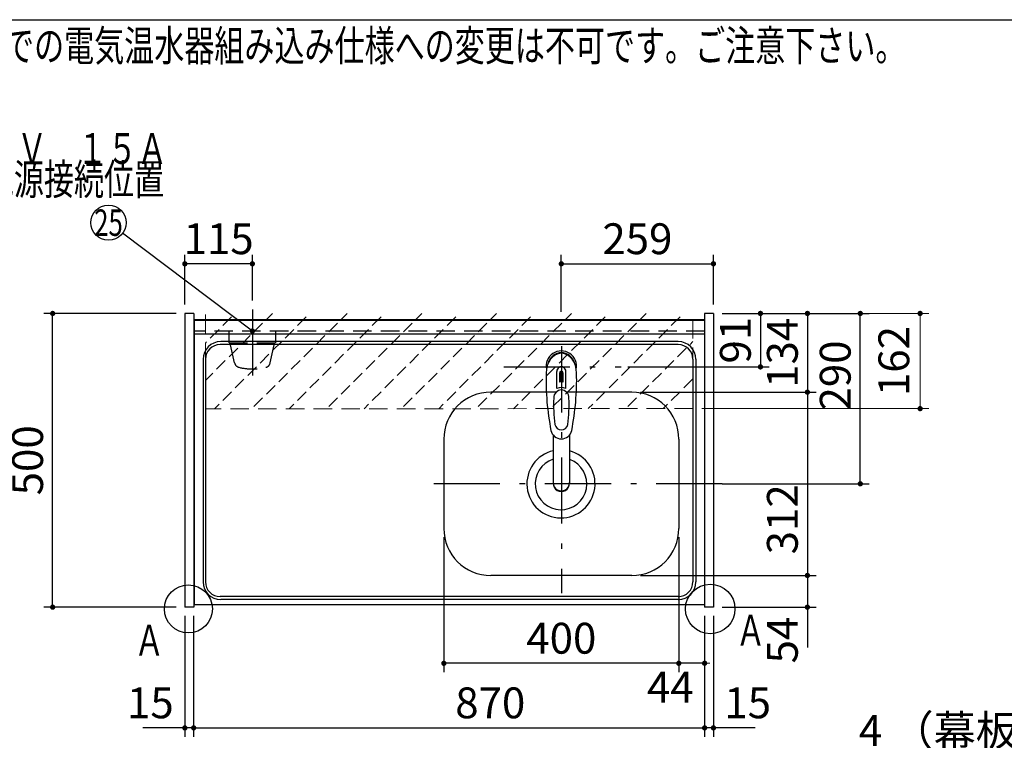
# Model space of a CAD drawing. Units: millimetres. Extents: x 210 to 6060, y -676 to 4222.
# Drawn here: x 1050 to 2727, y 2996 to 4222 of the extents above; entities that cross this region are included whole.
import ezdxf

# ---------------------------------------------------------------- set-up
doc = ezdxf.new("R2010")
doc.units = ezdxf.units.MM
doc.header["$LTSCALE"] = 3.75
doc.linetypes.add('DASHDOT', pattern=[50.5, 30, -9, 2.5, -9])
doc.linetypes.add('HIDDEN', pattern=[12.6, 8.4, -4.2])
for name, color, linetype, lineweight in [('1', 7, 'Continuous', 9), ('10', 3, 'Continuous', 9), ('128', 7, 'Continuous', 9), ('7', 4, 'Continuous', 9)]:
    doc.layers.add(name, color=color, linetype=linetype, lineweight=lineweight)
for name, color, linetype, lineweight, true_color in [('2', 136, 'Continuous', 9, 0x008080), ('4', 56, 'Continuous', 9, 0x808000), ('5', 96, 'Continuous', 9, 0x008000), ('6', 16, 'Continuous', 9, 0x800000)]:
    doc.layers.add(name, color=color, linetype=linetype, lineweight=lineweight, true_color=true_color)
doc.styles.get("Standard").update_dxf_attribs({"font": 'txt', "bigfont": 'bigfont'})
doc.styles.add('ＭＳ ゴシック', font='txt')
doc.dimstyles.get("Standard").update_dxf_attribs({"dimtxt": 0.18, "dimasz": 0.18, "dimexe": 0.18, "dimexo": 0.0625, "dimgap": 0.09, "dimtad": 0, "dimtih": 1, "dimtoh": 1, "dimdec": 4, "dimzin": 0, "dimdsep": 46, "dimtxsty": 'Standard', "dimcen": 0.09, "dimadec": 0, "dimazin": 0, "dimtfac": 1, "dimtdec": 4, "dimtofl": 0, "dimtmove": 0, "dimatfit": 3, "dimfxl": 1, "dimtolj": 1, "dimtzin": 0, "dimarcsym": 0})

# ---------------------------------------------------------------- blocks, each defined once
blk = doc.blocks.new('_DOT')
at = {"color": 0}
blk.add_line((-0.5, 0), (-1, 0), dxfattribs=at)
at = {"color": 0, "const_width": 0.5}
blk.add_lwpolyline([(-0.25, 0, 1), (0.25, 0, 1)], format="xyb", close=True, dxfattribs=at)
blk = doc.blocks.new('Dim1')
at = {"layer": '2', "color": 136, "linetype": 'Continuous', "lineweight": 30, "true_color": 0x008080}
for p, q in [((2331.5, 2659.5), (2331.5, 2746.2)), ((2231.5, 2677.5), (2346.5, 2677.5)), ((2231.5, 2659.5), (2346.5, 2659.5))]:
    blk.add_line(p, q, dxfattribs=at)
at = {"layer": '2', "color": 136, "linetype": 'Continuous', "lineweight": 30, "true_color": 0x008080, "xscale": 9, "yscale": 9, "zscale": 9}
for p, rotation in [((2331.5, 2677.5), 269.9999999999998), ((2331.5, 2659.5), 89.99999999999949)]:
    blk.add_blockref('_DOT', p, dxfattribs=dict(at, rotation=rotation))
at = {"layer": '2', "color": 136, "linetype": 'Continuous', "lineweight": 9, "true_color": 0x008080, "insert": (2331.5, 2693.8), "char_height": 52.5, "width": 387.5, "attachment_point": 7, "rotation": 90, "style": 'ＭＳ ゴシック'}
blk.add_mtext('18', dxfattribs=at)
blk = doc.blocks.new('Dim15')
at = {"layer": '1', "color": 7, "linetype": 'Continuous', "lineweight": 30}
for p, q in [((1772.5, 3341.5), (1772.5, 3112)), ((2172.5, 3341.5), (2172.5, 3112)), ((2172.5, 3127), (1772.5, 3127))]:
    blk.add_line(p, q, dxfattribs=at)
at = {"layer": '1', "color": 7, "linetype": 'Continuous', "lineweight": 30, "xscale": 9, "yscale": 9, "zscale": 9}
for p, rotation in [((1772.5, 3127), 179.9999999999998), ((2172.5, 3127), 359.9999999999997)]:
    blk.add_blockref('_DOT', p, dxfattribs=dict(at, rotation=rotation))
at = {"layer": '1', "color": 7, "linetype": 'Continuous', "lineweight": 9, "insert": (1972.5, 3127), "char_height": 52.5, "width": 675, "attachment_point": 8, "style": 'ＭＳ ゴシック'}
blk.add_mtext('400', dxfattribs=at)
blk = doc.blocks.new('Dim16')
at = {"layer": '1', "color": 7, "linetype": 'Continuous', "lineweight": 30}
for p, q in [((2246.5, 3722.5), (2406.5, 3722.5)), ((2391.5, 3722.5), (2391.5, 3588.5)), ((2107.5, 3588.5), (2406.5, 3588.5))]:
    blk.add_line(p, q, dxfattribs=at)
at = {"layer": '1', "color": 7, "linetype": 'Continuous', "lineweight": 30, "xscale": 9, "yscale": 9, "zscale": 9}
for p, rotation in [((2391.5, 3722.5), 89.99999999999991), ((2391.5, 3588.5), 269.9999999999998)]:
    blk.add_blockref('_DOT', p, dxfattribs=dict(at, rotation=rotation))
at = {"layer": '1', "color": 7, "linetype": 'Continuous', "lineweight": 9, "insert": (2391.5, 3655.5), "char_height": 52.5, "width": 650, "attachment_point": 8, "rotation": 90, "style": 'ＭＳ ゴシック'}
blk.add_mtext('134', dxfattribs=at)
blk = doc.blocks.new('Dim17')
at = {"layer": '1', "color": 7, "linetype": 'Continuous', "lineweight": 30}
for p, q in [((2107.5, 3588.5), (2406.5, 3588.5)), ((2391.5, 3588.5), (2391.5, 3276.5)), ((2107.5, 3276.5), (2406.5, 3276.5))]:
    blk.add_line(p, q, dxfattribs=at)
at = {"layer": '1', "color": 7, "linetype": 'Continuous', "lineweight": 30, "xscale": 9, "yscale": 9, "zscale": 9}
for p, rotation in [((2391.5, 3588.5), 89.99999999999991), ((2391.5, 3276.5), 269.9999999999998)]:
    blk.add_blockref('_DOT', p, dxfattribs=dict(at, rotation=rotation))
at = {"layer": '1', "color": 7, "linetype": 'Continuous', "lineweight": 9, "insert": (2391.5, 3372), "char_height": 52.5, "width": 675, "attachment_point": 8, "rotation": 90, "style": 'ＭＳ ゴシック'}
blk.add_mtext('312', dxfattribs=at)
blk = doc.blocks.new('Dim18')
at = {"layer": '4', "color": 56, "linetype": 'Continuous', "lineweight": 30, "true_color": 0x808000}
for p, q in [((1331.5, 3737.5), (1331.5, 3822)), ((1446.5, 3807), (1331.5, 3807)), ((1446.5, 3744.4), (1446.5, 3822))]:
    blk.add_line(p, q, dxfattribs=at)
at = {"layer": '4', "color": 56, "linetype": 'Continuous', "lineweight": 30, "true_color": 0x808000, "xscale": 9, "yscale": 9, "zscale": 9}
for p, rotation in [((1331.5, 3807), 179.9999999999998), ((1446.5, 3807), 359.9999999999997)]:
    blk.add_blockref('_DOT', p, dxfattribs=dict(at, rotation=rotation))
at = {"layer": '4', "color": 56, "linetype": 'Continuous', "lineweight": 9, "true_color": 0x808000, "insert": (1389, 3807), "char_height": 52.5, "width": 637.5, "attachment_point": 8, "style": 'ＭＳ ゴシック'}
blk.add_mtext('115', dxfattribs=at)
blk = doc.blocks.new('Dim19')
at = {"layer": '1', "color": 7, "linetype": 'Continuous', "lineweight": 30}
for p, q in [((1346.5, 3207.5), (1346.5, 3002)), ((2216.5, 3207.5), (2216.5, 3002)), ((1346.5, 3017), (2216.5, 3017))]:
    blk.add_line(p, q, dxfattribs=at)
at = {"layer": '1', "color": 7, "linetype": 'Continuous', "lineweight": 30, "xscale": 9, "yscale": 9, "zscale": 9}
for p, rotation in [((1346.5, 3017), 179.9999999999998), ((2216.5, 3017), 359.9999999999997)]:
    blk.add_blockref('_DOT', p, dxfattribs=dict(at, rotation=rotation))
at = {"layer": '1', "color": 7, "linetype": 'Continuous', "lineweight": 9, "insert": (1851.5, 3017), "char_height": 52.5, "width": 675, "attachment_point": 8, "style": 'ＭＳ ゴシック'}
blk.add_mtext('870', dxfattribs=at)
blk = doc.blocks.new('Dim22')
at = {"layer": '5', "color": 96, "linetype": 'Continuous', "lineweight": 30, "true_color": 0x008000}
for p, q in [((2246.5, 3722.5), (2326.5, 3722.5)), ((2311.5, 3722.5), (2311.5, 3631.5)), ((2085.5, 3631.5), (2326.5, 3631.5))]:
    blk.add_line(p, q, dxfattribs=at)
at = {"layer": '5', "color": 96, "linetype": 'Continuous', "lineweight": 30, "true_color": 0x008000, "xscale": 9, "yscale": 9, "zscale": 9}
for p, rotation in [((2311.5, 3722.5), 89.99999999999991), ((2311.5, 3631.5), 269.9999999999998)]:
    blk.add_blockref('_DOT', p, dxfattribs=dict(at, rotation=rotation))
at = {"layer": '5', "color": 96, "linetype": 'Continuous', "lineweight": 9, "true_color": 0x008000, "insert": (2311.5, 3677), "char_height": 52.5, "width": 350, "attachment_point": 8, "rotation": 90, "style": 'ＭＳ ゴシック'}
blk.add_mtext('91', dxfattribs=at)
blk = doc.blocks.new('Dim23')
at = {"layer": '1', "color": 7, "linetype": 'Continuous', "lineweight": 30}
for p, q in [((2172.5, 3341.5), (2172.5, 3112)), ((2216.5, 3207.5), (2216.5, 3112)), ((2216.5, 3127), (2145.3, 3127))]:
    blk.add_line(p, q, dxfattribs=at)
at = {"layer": '1', "color": 7, "linetype": 'Continuous', "lineweight": 30, "xscale": 9, "yscale": 9, "zscale": 9}
for p, rotation in [((2172.5, 3127), 359.9999999999996), ((2216.5, 3127), 179.9999999999998)]:
    blk.add_blockref('_DOT', p, dxfattribs=dict(at, rotation=rotation))
at = {"layer": '1', "color": 7, "linetype": 'Continuous', "lineweight": 9, "insert": (2197.8, 3112.5), "char_height": 52.5, "width": 437.5, "attachment_point": 3, "style": 'ＭＳ ゴシック'}
blk.add_mtext('44', dxfattribs=at)
blk = doc.blocks.new('Dim24')
at = {"layer": '1', "color": 7, "linetype": 'Continuous', "lineweight": 30}
for p, q in [((1316.5, 3722.5), (1091.4, 3722.5)), ((1106.4, 3222.5), (1106.4, 3722.5)), ((1316.5, 3222.5), (1091.4, 3222.5))]:
    blk.add_line(p, q, dxfattribs=at)
at = {"layer": '1', "color": 7, "linetype": 'Continuous', "lineweight": 30, "xscale": 9, "yscale": 9, "zscale": 9}
for p, rotation in [((1106.4, 3722.5), 89.99999999999949), ((1106.4, 3222.5), 269.9999999999998)]:
    blk.add_blockref('_DOT', p, dxfattribs=dict(at, rotation=rotation))
at = {"layer": '1', "color": 7, "linetype": 'Continuous', "lineweight": 9, "insert": (1106.4, 3472.5), "char_height": 52.5, "width": 675, "attachment_point": 8, "rotation": 90, "style": 'ＭＳ ゴシック'}
blk.add_mtext('500', dxfattribs=at)
blk = doc.blocks.new('Dim25')
at = {"layer": '1', "color": 7, "linetype": 'Continuous', "lineweight": 30}
for p, q in [((1331.5, 3207.5), (1331.5, 3002)), ((1346.5, 3207.5), (1346.5, 3002)), ((1346.5, 3017), (1260.1, 3017))]:
    blk.add_line(p, q, dxfattribs=at)
at = {"layer": '1', "color": 7, "linetype": 'Continuous', "lineweight": 30, "xscale": 9, "yscale": 9, "zscale": 9}
for p, rotation in [((1331.5, 3017), 359.9999999999997), ((1346.5, 3017), 179.9999999999998)]:
    blk.add_blockref('_DOT', p, dxfattribs=dict(at, rotation=rotation))
at = {"layer": '1', "color": 7, "linetype": 'Continuous', "lineweight": 9, "insert": (1312.6, 3017), "char_height": 52.5, "width": 387.5, "attachment_point": 9, "style": 'ＭＳ ゴシック'}
blk.add_mtext('15', dxfattribs=at)
blk = doc.blocks.new('Dim26')
at = {"layer": '1', "color": 7, "linetype": 'Continuous', "lineweight": 30}
for p, q in [((2216.5, 3207.5), (2216.5, 3002)), ((2231.5, 3207.5), (2231.5, 3002)), ((2302.6, 3017), (2216.5, 3017))]:
    blk.add_line(p, q, dxfattribs=at)
at = {"layer": '1', "color": 7, "linetype": 'Continuous', "lineweight": 30, "xscale": 9, "yscale": 9, "zscale": 9}
for p, rotation in [((2216.5, 3017), 359.9999999999997), ((2231.5, 3017), 179.9999999999998)]:
    blk.add_blockref('_DOT', p, dxfattribs=dict(at, rotation=rotation))
at = {"layer": '1', "color": 7, "linetype": 'Continuous', "lineweight": 9, "insert": (2250.1, 3017), "char_height": 52.5, "width": 387.5, "attachment_point": 7, "style": 'ＭＳ ゴシック'}
blk.add_mtext('15', dxfattribs=at)
blk = doc.blocks.new('Dim27')
at = {"layer": '1', "color": 7, "linetype": 'Continuous', "lineweight": 30}
for p, q in [((2107.5, 3276.5), (2406.5, 3276.5)), ((2391.5, 3276.5), (2391.5, 3153.8)), ((2246.5, 3222.5), (2406.5, 3222.5))]:
    blk.add_line(p, q, dxfattribs=at)
at = {"layer": '1', "color": 7, "linetype": 'Continuous', "lineweight": 30, "xscale": 9, "yscale": 9, "zscale": 9}
for p, rotation in [((2391.5, 3276.5), 89.99999999999949), ((2391.5, 3222.5), 269.9999999999998)]:
    blk.add_blockref('_DOT', p, dxfattribs=dict(at, rotation=rotation))
at = {"layer": '1', "color": 7, "linetype": 'Continuous', "lineweight": 9, "insert": (2391.5, 3206.3), "char_height": 52.5, "width": 437.5, "attachment_point": 9, "rotation": 90, "style": 'ＭＳ ゴシック'}
blk.add_mtext('54', dxfattribs=at)
blk = doc.blocks.new('Dim35')
at = {"layer": '10', "color": 3, "linetype": 'Continuous', "lineweight": 30}
for p, q in [((3131.5, 2719.1), (3131.5, 2985)), ((3135.5, 2692.5), (3135.5, 2985)), ((3135.5, 2970), (2635.3, 2970))]:
    blk.add_line(p, q, dxfattribs=at)
at = {"layer": '10', "color": 3, "linetype": 'Continuous', "lineweight": 30, "xscale": 9, "yscale": 9, "zscale": 9}
for p, rotation in [((3135.5, 2970), 359.9999999999997), ((3131.5, 2970), 179.9999999999998)]:
    blk.add_blockref('_DOT', p, dxfattribs=dict(at, rotation=rotation))
at = {"layer": '10', "color": 3, "linetype": 'Continuous', "lineweight": 9, "insert": (3107.8, 2970), "char_height": 52.5, "width": 2589.375, "attachment_point": 9, "style": 'ＭＳ ゴシック'}
blk.add_mtext('4 （幕板チリ寸法）', dxfattribs=at)
blk = doc.blocks.new('Dim37')
at = {"layer": '7', "color": 4, "linetype": 'Continuous', "lineweight": 9}
for p, q in [((2246.5, 3722.5), (2598.4, 3722.5)), ((2583.4, 3722.5), (2583.4, 3560.5)), ((2211.5, 3560.5), (2598.4, 3560.5))]:
    blk.add_line(p, q, dxfattribs=at)
at = {"layer": '7', "color": 4, "linetype": 'Continuous', "lineweight": 9, "xscale": 9, "yscale": 9, "zscale": 9}
for p, rotation in [((2583.4, 3722.5), 89.99999999999991), ((2583.4, 3560.5), 269.9999999999998)]:
    blk.add_blockref('_DOT', p, dxfattribs=dict(at, rotation=rotation))
at = {"layer": '7', "color": 4, "linetype": 'Continuous', "lineweight": 9, "insert": (2581.3, 3641.5), "char_height": 52.5, "width": 637.5, "attachment_point": 8, "rotation": 90, "style": 'ＭＳ ゴシック'}
blk.add_mtext('162', dxfattribs=at)
blk = doc.blocks.new('Dim52')
at = {"layer": '1', "color": 7, "linetype": 'Continuous', "lineweight": 30}
for p, q in [((2246.5, 3722.5), (2496.5, 3722.5)), ((2481.5, 3432.5), (2481.5, 3722.5)), ((2246.5, 3432.5), (2496.5, 3432.5))]:
    blk.add_line(p, q, dxfattribs=at)
at = {"layer": '1', "color": 7, "linetype": 'Continuous', "lineweight": 30, "xscale": 9, "yscale": 9, "zscale": 9}
for p, rotation in [((2481.5, 3722.5), 89.99999999999991), ((2481.5, 3432.5), 269.9999999999998)]:
    blk.add_blockref('_DOT', p, dxfattribs=dict(at, rotation=rotation))
at = {"layer": '1', "color": 7, "linetype": 'Continuous', "lineweight": 9, "insert": (2481.5, 3616.9), "char_height": 52.5, "width": 675, "attachment_point": 8, "rotation": 90, "style": 'ＭＳ ゴシック'}
blk.add_mtext('290', dxfattribs=at)
blk = doc.blocks.new('Dim53')
at = {"layer": '5', "color": 96, "linetype": 'Continuous', "lineweight": 30, "true_color": 0x008000}
for p, q in [((1972.5, 3725.5), (1972.5, 3822)), ((1972.5, 3807), (2231.5, 3807)), ((2231.5, 3737.5), (2231.5, 3822))]:
    blk.add_line(p, q, dxfattribs=at)
at = {"layer": '5', "color": 96, "linetype": 'Continuous', "lineweight": 30, "true_color": 0x008000, "xscale": 9, "yscale": 9, "zscale": 9}
for p, rotation in [((1972.5, 3807), 179.9999999999998), ((2231.5, 3807), 359.9999999999997)]:
    blk.add_blockref('_DOT', p, dxfattribs=dict(at, rotation=rotation))
at = {"layer": '5', "color": 96, "linetype": 'Continuous', "lineweight": 9, "true_color": 0x008000, "insert": (2102, 3807), "char_height": 52.5, "width": 662.5, "attachment_point": 8, "style": 'ＭＳ ゴシック'}
blk.add_mtext('259', dxfattribs=at)

msp = doc.modelspace()

# ---------------------------------------------------------------- hatches: boundary and pattern name
at = {"layer": '7', "linetype": 'HIDDEN', "lineweight": 9}
h = msp.add_hatch(dxfattribs=at)
h.set_pattern_fill('', scale=0.066667, style=0, pattern_type=2)
h.set_pattern_definition([(45, (3358.28, 0), (-31.8198, 31.8198), [21, -9])])
h.paths.add_polyline_path([(2196.523, 3722.5), (2196.523, 3560.5), (1366.523, 3560.254), (1366.523, 3722.5)], flags=0)

# ---------------------------------------------------------------- linework, layer by layer
at = {"layer": '1', "color": 7, "linetype": 'Continuous', "lineweight": 30}
for p, q in [((210, 4222.5), (6060, 4222.5)), ((1331.523, 3722.5), (1331.523, 3222.5)), ((1346.523, 3722.5), (1331.523, 3722.5)), ((1346.523, 3722.5), (1346.523, 3222.5)), ((2216.523, 3722.5), (2216.523, 3222.5)), ((2231.523, 3722.5), (2216.523, 3722.5)), ((2231.523, 3722.5), (2231.523, 3222.5)), ((2216.523, 3711.5), (1346.523, 3711.5)), ((2216.523, 3710.5), (1346.523, 3710.5)), ((1346.523, 3222.5), (1331.523, 3222.5)), ((2216.523, 3226.5), (1346.523, 3226.5)), ((2231.523, 3222.5), (2216.523, 3222.5))]:
    msp.add_line(p, q, dxfattribs=at)
at = {"layer": '1', "color": 7, "linetype": 'HIDDEN', "lineweight": 30}
msp.add_line((2216.523, 3692.5), (1346.523, 3692.5), dxfattribs=at)
at = {"layer": '1', "color": 7, "linetype": 'Continuous', "lineweight": 30}
for centre, radius in [((1337.523, 3219.5), 40.93), ((2225.981, 3219.5), 42.134)]:
    msp.add_circle(centre, radius, dxfattribs=at)
at = {"layer": '128', "color": 7, "linetype": 'Continuous', "lineweight": 30}
for p, q in [((1964.973, 3594.887), (1964.973, 3623.591)), ((1972.023, 3605.908), (1972.023, 3624.207)), ((1973.023, 3624.207), (1973.023, 3605.908)), ((1980.073, 3594.887), (1980.073, 3623.591)), ((1969.523, 3620.916), (1969.523, 3605.763)), ((1975.523, 3605.763), (1975.523, 3620.916)), ((1958.521, 3515.539), (1958.523, 3433.597)), ((1986.521, 3515.534), (1986.522, 3433.597))]:
    msp.add_line(p, q, dxfattribs=at)
for centre, radius, start, end in [((1972.523, 3632.612), 26, 348.678925, 191.321075), ((1972.523, 3632.612), 23, 14.251786, 165.748214), ((1972.523, 3624.17), 7.572, 355.615258, 184.384742), ((1972.523, 3621.232), 3.017, 99.540746, 186.015411), ((1972.523, 3621.232), 3.017, 353.984589, 80.459254), ((2406.418, 3611.049), 460, 178.776611, 190.986702), ((1972.523, 3575.67), 30.243, 90.947314, 95.692987), ((1972.523, 3575.67), 30.243, 84.307013, 89.052686), ((1538.628, 3611.049), 460, 349.013298, 1.223389), ((1972.523, 3577.658), 18.81, 66.336013, 113.663987), ((2209.297, 3567.695), 250, 177.52217, 187.819435), ((1735.749, 3567.695), 250, 352.180565, 2.47783), ((1972.523, 3526.875), 18.016, 191.182254, 348.817746), ((1972.523, 3535.166), 11.002, 187.749272, 352.250728)]:
    msp.add_arc(centre, radius, start, end, dxfattribs=at)
for centre, major_axis, ratio, start_param, end_param in [((1972.523, 3620.87), (0, -33.818), 0.76883042, 1.57079633, 4.71238898), ((1972.523, 3578.503), (0, -13.725), 0.94663546, 1.57079633, 4.71238898), ((1972.523, 3434.591), (0, -14.081), 0.99420125, -1.57079633, 1.5708), ((1972.523, 3433.597), (0, -14.081), 0.99420125, -1.57079633, 1.5708)]:
    msp.add_ellipse(centre, major_axis=major_axis, ratio=ratio, start_param=start_param, end_param=end_param, dxfattribs=at)
at = {"layer": '4', "color": 56, "linetype": 'DASHDOT', "lineweight": 30, "true_color": 0x808000}
msp.add_line((1446.523, 3729.394), (1446.523, 3617), dxfattribs=at)
at = {"layer": '4', "color": 56, "linetype": 'HIDDEN', "lineweight": 30, "true_color": 0x808000}
for p, q in [((1406.773, 3672.5), (1406.773, 3692.5)), ((1486.273, 3672.5), (1486.273, 3692.5)), ((1406.773, 3672.5), (1486.273, 3672.5)), ((1416.217, 3638.305), (1408.523, 3672.5)), ((1476.829, 3638.305), (1484.523, 3672.5))]:
    msp.add_line(p, q, dxfattribs=at)
at = {"layer": '4', "color": 56, "linetype": 'Continuous', "lineweight": 30, "true_color": 0x808000}
msp.add_lwpolyline([(1446.523, 3692.5), (1225.488, 3858.953)], dxfattribs=at)
msp.add_circle((1201.523, 3877), 30, dxfattribs=at)
at = {"layer": '4', "color": 56, "linetype": 'HIDDEN', "lineweight": 30, "true_color": 0x808000}
for centre, radius, start, end in [((1425.973, 3640.501), 10, 192.680383, 256.124859), ((1467.073, 3640.501), 10, 283.875141, 347.319617), ((1446.523, 3723.694), 95.694, 256.124859, 283.875141)]:
    msp.add_arc(centre, radius, start, end, dxfattribs=at)
at = {"layer": '6', "color": 16, "linetype": 'Continuous', "lineweight": 30, "true_color": 0x800000}
for p, q in [((2216.523, 3711.5), (1347.523, 3711.5)), ((1347.523, 3711.5), (1347.523, 3226.5)), ((2216.523, 3711.5), (2216.523, 3226.5)), ((2216.523, 3687.5), (1347.523, 3687.5)), ((2171.523, 3674.5), (1392.523, 3674.5)), ((2171.523, 3669.5), (1391.523, 3669.5)), ((1362.523, 3644.5), (1362.523, 3265.5)), ((1366.523, 3644.5), (1366.523, 3265.5)), ((2196.523, 3644.5), (2196.523, 3265.5)), ((2201.523, 3644.5), (2201.523, 3265.5)), ((1964.583, 3588.5), (1852.523, 3588.5)), ((2092.523, 3588.5), (1980.463, 3588.5)), ((1772.523, 3508.5), (1772.523, 3356.5)), ((2172.523, 3508.5), (2172.523, 3356.5)), ((2092.523, 3276.5), (1852.523, 3276.5)), ((2171.523, 3240.5), (1391.523, 3240.5)), ((2216.523, 3226.5), (1347.523, 3226.5)), ((2171.523, 3235.5), (1392.523, 3235.5))]:
    msp.add_line(p, q, dxfattribs=at)
at = {"layer": '6', "color": 16, "linetype": 'DASHDOT', "lineweight": 30, "true_color": 0x800000}
for p, q in [((1972.523, 3666.563), (1972.523, 3246.354)), ((1874.526, 3631.727), (2074.526, 3631.727)), ((2246.523, 3432.5), (1735.056, 3432.5))]:
    msp.add_line(p, q, dxfattribs=at)
at = {"layer": '6', "color": 16, "linetype": 'Continuous', "lineweight": 30, "true_color": 0x800000}
for centre, radius, start, end in [((1392.523, 3644.5), 30, 90, 180), ((2171.523, 3644.5), 30, 0, 90), ((1391.523, 3644.5), 25, 90, 180), ((2171.523, 3644.5), 25, 0, 90), ((1852.523, 3508.5), 80, 90, 180), ((2092.523, 3508.5), 80, 0, 90), ((1971.877, 3432.38), 58, 103.312421, 75.374716), ((1971.877, 3432.38), 44, 107.669069, 69.580366), ((1852.523, 3356.5), 80, 180, 270), ((2092.523, 3356.5), 80, 270, 0), ((1392.523, 3265.5), 30, 180, 270), ((1391.523, 3265.5), 25, 180, 270), ((2171.523, 3265.5), 25, 270, 0), ((2171.523, 3265.5), 30, 270, 0)]:
    msp.add_arc(centre, radius, start, end, dxfattribs=at)
at = {"layer": '7', "color": 4, "linetype": 'HIDDEN', "lineweight": 9}
for p, q in [((1366.523, 3720.5), (1366.523, 3560.254)), ((2196.523, 3711.5), (2196.523, 3560.5)), ((2196.523, 3560.5), (1366.523, 3560.254))]:
    msp.add_line(p, q, dxfattribs=at)

# ---------------------------------------------------------------- block references
at = {"layer": '4', "color": 56, "linetype": 'Continuous', "lineweight": 30, "true_color": 0x808000, "xscale": 9, "yscale": 9, "zscale": 9, "rotation": 323.0180142424761}
msp.add_blockref('_DOT', (1446.523, 3692.5), dxfattribs=at)

# ---------------------------------------------------------------- texts
at = {"layer": '1', "color": 7, "linetype": 'Continuous', "lineweight": 9, "char_height": 52.5, "attachment_point": 9}
for s, insert, width in [('{\\fSystem|b1|i1;\\W0.714286;★このキッチンの仕様では現場での電気温水器組み込み仕様への変更は不可です。ご注意下さい。}', (2558.444, 4152.074), 3180.91034), ('{\\fＭＳ ゴシック;\\W0.714286;Ａ}', (2320.523, 3157), 47.55227), ('{\\fＭＳ ゴシック;\\W0.714286;Ａ}', (1296.523, 3140), 47.55227)]:
    msp.add_mtext(s, dxfattribs=dict(at, insert=insert, width=width))
at = {"layer": '4', "color": 56, "linetype": 'Continuous', "lineweight": 9, "true_color": 0x808000}
for s, insert, char_height, width, attachment_point in [('{\\fＭＳ ゴシック;\\W0.714286;１００Ｖ\u3000１５Ａ}', (1301.523, 3977), 52.5, 520.78521, 9), ('{\\fＭＳ ゴシック;\\W0.714286;一次電源接続位置}', (1091.523, 3977), 52.5, 544.32172, 2), ('{\\fＭＳ ゴシック;\\W0.714286;25}', (1201.523, 3877), 45, 53.03702, 5)]:
    msp.add_mtext(s, dxfattribs=dict(at, insert=insert, char_height=char_height, width=width, attachment_point=attachment_point))

# ---------------------------------------------------------------- dimensions: what is measured, and where the dimension line sits
at = {"layer": '1', "color": 7, "linetype": 'Continuous', "lineweight": 30}
for base, p1, p2, angle, picture, middle, turn in [((2391.523, 3588.5), (2231.523, 3722.5), (2092.523, 3588.5), 270, 'Dim16', (2391.523, 3655.5), 90), ((2391.523, 3276.5), (2092.523, 3588.5), (2092.523, 3276.5), 270, 'Dim17', (2391.523, 3372.026), 90), ((2391.523, 3222.5), (2092.523, 3276.5), (2231.523, 3222.5), 270, 'Dim27', (2391.523, 3180), 90), ((1331.523, 3017), (1346.523, 3222.5), (1331.523, 3222.5), 180, 'Dim25', (1286.394, 3017), 360), ((2216.523, 3017), (2231.523, 3222.5), (2216.523, 3222.5), 180, 'Dim26', (2276.394, 3017), 360)]:
    dim = msp.add_linear_dim(base=base, p1=p1, p2=p2, angle=angle, dimstyle='Standard', override={"dimscale": 1, "dimtxt": 52.5, "dimasz": 9, "dimexe": 15, "dimexo": 15, "dimgap": 0, "dimtad": 1, "dimtih": 0, "dimtoh": 0, "dimdec": 2, "dimzin": 8, "dimtxsty": 'ＭＳ ゴシック', "dimblk1": 'DOT', "dimblk2": 'DOT', "dimsah": 1, "dimse1": 0, "dimse2": 0, "dimtix": 0, "dimtofl": 1, "dimtmove": 1, "dimatfit": 2, "dimtzin": 8}, dxfattribs=at)
    dim.commit()
    dim.dimension.update_dxf_attribs({"geometry": picture, "text_midpoint": middle, "dimtype": 160, "text_rotation": turn})
for base, p1, p2, angle, override, picture, middle in [((2481.523, 3722.5), (2231.523, 3432.5), (2231.523, 3722.5), 90, {"dimscale": 1, "dimtxt": 52.5, "dimasz": 9, "dimexe": 15, "dimexo": 15, "dimgap": 0, "dimtad": 1, "dimtih": 0, "dimtoh": 0, "dimdec": 2, "dimzin": 8, "dimtxsty": 'ＭＳ ゴシック', "dimblk1": 'DOT', "dimblk2": 'DOT', "dimsah": 1, "dimse1": 0, "dimse2": 0, "dimtix": 0, "dimtofl": 1, "dimtmove": 1, "dimatfit": 2, "dimtzin": 8}, 'Dim52', (2481.523, 3616.875)), ((1106.394, 3722.5), (1331.523, 3222.5), (1331.523, 3722.5), 90, {"dimscale": 1, "dimtxt": 52.5, "dimasz": 9, "dimexe": 15, "dimexo": 15, "dimgap": 0, "dimtad": 1, "dimtih": 0, "dimtoh": 0, "dimdec": 2, "dimzin": 8, "dimtxsty": 'ＭＳ ゴシック', "dimblk1": 'DOT', "dimblk2": 'DOT', "dimsah": 1, "dimse1": 0, "dimse2": 0, "dimtix": 0, "dimtofl": 1, "dimtmove": 1, "dimatfit": 2, "dimtzin": 8}, 'Dim24', (1106.394, 3472.5)), ((1772.523, 3127), (2172.523, 3356.5), (1772.523, 3356.5), 180, {"dimscale": 1, "dimtxt": 52.5, "dimasz": 9, "dimexe": 15, "dimexo": 15, "dimgap": 0, "dimtad": 1, "dimtih": 0, "dimtoh": 0, "dimdec": 2, "dimzin": 8, "dimtxsty": 'ＭＳ ゴシック', "dimblk1": 'DOT', "dimblk2": 'DOT', "dimsah": 1, "dimse1": 0, "dimse2": 0, "dimtix": 0, "dimtofl": 1, "dimtmove": 1, "dimatfit": 2, "dimtzin": 8}, 'Dim15', (1972.523, 3127)), ((2172.523, 3127), (2216.523, 3222.5), (2172.523, 3356.5), 180, {"dimscale": 1, "dimtxt": 52.5, "dimasz": 9, "dimexe": 15, "dimexo": 15, "dimgap": 0, "dimtad": 1, "dimtih": 0, "dimtoh": 0, "dimdec": 2, "dimzin": 8, "dimtxsty": 'ＭＳ ゴシック', "dimblk1": 'DOT', "dimblk2": 'DOT', "dimsah": 1, "dimse1": 0, "dimse2": 0, "dimtix": 0, "dimtofl": 1, "dimtmove": 2, "dimatfit": 2, "dimtzin": 8}, 'Dim23', (2171.523, 3086.25))]:
    dim = msp.add_linear_dim(base=base, p1=p1, p2=p2, angle=angle, dimstyle='Standard', override=override, dxfattribs=at)
    dim.commit()
    dim.dimension.update_dxf_attribs({"geometry": picture, "text_midpoint": middle, "dimtype": 160})
dim = msp.add_linear_dim(base=(2216.523, 3017), p1=(1346.523, 3222.5), p2=(2216.523, 3222.5), dimstyle='Standard', override={"dimscale": 1, "dimtxt": 52.5, "dimasz": 9, "dimexe": 15, "dimexo": 15, "dimgap": 0, "dimtad": 1, "dimtih": 0, "dimtoh": 0, "dimdec": 2, "dimzin": 8, "dimtxsty": 'ＭＳ ゴシック', "dimblk1": 'DOT', "dimblk2": 'DOT', "dimsah": 1, "dimse1": 0, "dimse2": 0, "dimtix": 0, "dimtofl": 1, "dimtmove": 1, "dimatfit": 2, "dimtzin": 8}, dxfattribs=at)
dim.commit()
dim.dimension.update_dxf_attribs({"geometry": 'Dim19', "text_midpoint": (1851.523, 3017), "dimtype": 160})
at = {"layer": '10', "color": 3, "linetype": 'Continuous', "lineweight": 30}
dim = msp.add_linear_dim(base=(3131.523, 2970), p1=(3135.523, 2677.5), p2=(3131.523, 2704.131), angle=180, dimstyle='Standard', override={"dimscale": 1, "dimtxt": 52.5, "dimasz": 9, "dimexe": 15, "dimexo": 15, "dimgap": 0, "dimtad": 1, "dimtih": 0, "dimtoh": 0, "dimdec": 2, "dimzin": 8, "dimtxsty": 'ＭＳ ゴシック', "dimblk1": 'DOT', "dimblk2": 'DOT', "dimsah": 1, "dimse1": 0, "dimse2": 0, "dimtix": 0, "dimtofl": 1, "dimtmove": 1, "dimatfit": 2, "dimtzin": 8}, dxfattribs=at)
dim.commit()
dim.dimension.update_dxf_attribs({"geometry": 'Dim35', "text_midpoint": (2871.523, 2970), "dimtype": 160})
at = {"layer": '2', "color": 136, "linetype": 'Continuous', "lineweight": 30, "true_color": 0x008080}
dim = msp.add_linear_dim(base=(2331.523, 2677.5), p1=(2216.523, 2659.5), p2=(2216.523, 2677.5), angle=90, dimstyle='Standard', override={"dimscale": 1, "dimtxt": 52.5, "dimasz": 9, "dimexe": 15, "dimexo": 15, "dimgap": 0, "dimtad": 1, "dimtih": 0, "dimtoh": 0, "dimdec": 2, "dimzin": 8, "dimtxsty": 'ＭＳ ゴシック', "dimblk1": 'DOT', "dimblk2": 'DOT', "dimsah": 1, "dimse1": 0, "dimse2": 0, "dimtix": 0, "dimtofl": 1, "dimtmove": 1, "dimatfit": 2, "dimtzin": 8}, dxfattribs=at)
dim.commit()
dim.dimension.update_dxf_attribs({"geometry": 'Dim1', "text_midpoint": (2331.523, 2720), "dimtype": 160})
at = {"layer": '4', "color": 56, "linetype": 'Continuous', "lineweight": 30, "true_color": 0x808000}
dim = msp.add_linear_dim(base=(1331.523, 3807), p1=(1446.523, 3729.394), p2=(1331.523, 3722.5), angle=180, dimstyle='Standard', override={"dimscale": 1, "dimtxt": 52.5, "dimasz": 9, "dimexe": 15, "dimexo": 15, "dimgap": 0, "dimtad": 1, "dimtih": 0, "dimtoh": 0, "dimdec": 2, "dimzin": 8, "dimtxsty": 'ＭＳ ゴシック', "dimblk1": 'DOT', "dimblk2": 'DOT', "dimsah": 1, "dimse1": 0, "dimse2": 0, "dimtix": 0, "dimtofl": 1, "dimtmove": 1, "dimatfit": 2, "dimtzin": 8}, dxfattribs=at)
dim.commit()
dim.dimension.update_dxf_attribs({"geometry": 'Dim18', "text_midpoint": (1389.023, 3807), "dimtype": 160})
at = {"layer": '5', "color": 96, "linetype": 'Continuous', "lineweight": 30, "true_color": 0x008000}
dim = msp.add_linear_dim(base=(2231.523, 3807), p1=(1972.523, 3710.5), p2=(2231.523, 3722.5), dimstyle='Standard', override={"dimscale": 1, "dimtxt": 52.5, "dimasz": 9, "dimexe": 15, "dimexo": 15, "dimgap": 0, "dimtad": 1, "dimtih": 0, "dimtoh": 0, "dimdec": 2, "dimzin": 8, "dimtxsty": 'ＭＳ ゴシック', "dimblk1": 'DOT', "dimblk2": 'DOT', "dimsah": 1, "dimse1": 0, "dimse2": 0, "dimtix": 0, "dimtofl": 1, "dimtmove": 1, "dimatfit": 2, "dimtzin": 8}, dxfattribs=at)
dim.commit()
dim.dimension.update_dxf_attribs({"geometry": 'Dim53', "text_midpoint": (2102.023, 3807), "dimtype": 160})
dim = msp.add_linear_dim(base=(2311.523, 3631.5), p1=(2231.523, 3722.5), p2=(2070.523, 3631.5), angle=270, dimstyle='Standard', override={"dimscale": 1, "dimtxt": 52.5, "dimasz": 9, "dimexe": 15, "dimexo": 15, "dimgap": 0, "dimtad": 1, "dimtih": 0, "dimtoh": 0, "dimdec": 2, "dimzin": 8, "dimtxsty": 'ＭＳ ゴシック', "dimblk1": 'DOT', "dimblk2": 'DOT', "dimsah": 1, "dimse1": 0, "dimse2": 0, "dimtix": 0, "dimtofl": 1, "dimtmove": 1, "dimatfit": 2, "dimtzin": 8}, dxfattribs=at)
dim.commit()
dim.dimension.update_dxf_attribs({"geometry": 'Dim22', "text_midpoint": (2311.523, 3677), "dimtype": 160, "text_rotation": 90})
at = {"layer": '7', "color": 4, "linetype": 'Continuous', "lineweight": 9}
dim = msp.add_linear_dim(base=(2583.422, 3560.5), p1=(2231.523, 3722.5), p2=(2196.523, 3560.5), angle=270, dimstyle='Standard', override={"dimscale": 1, "dimtxt": 52.5, "dimasz": 9, "dimexe": 15, "dimexo": 15, "dimgap": 0, "dimtad": 1, "dimtih": 0, "dimtoh": 0, "dimdec": 2, "dimzin": 8, "dimtxsty": 'ＭＳ ゴシック', "dimblk1": 'DOT', "dimblk2": 'DOT', "dimsah": 1, "dimse1": 0, "dimse2": 0, "dimtix": 0, "dimtofl": 1, "dimtmove": 2, "dimatfit": 2, "dimtzin": 8}, dxfattribs=at)
dim.commit()
dim.dimension.update_dxf_attribs({"geometry": 'Dim37', "text_midpoint": (2555.034, 3641.5), "dimtype": 160, "text_rotation": 90})

doc.saveas('drawing.dxf')
